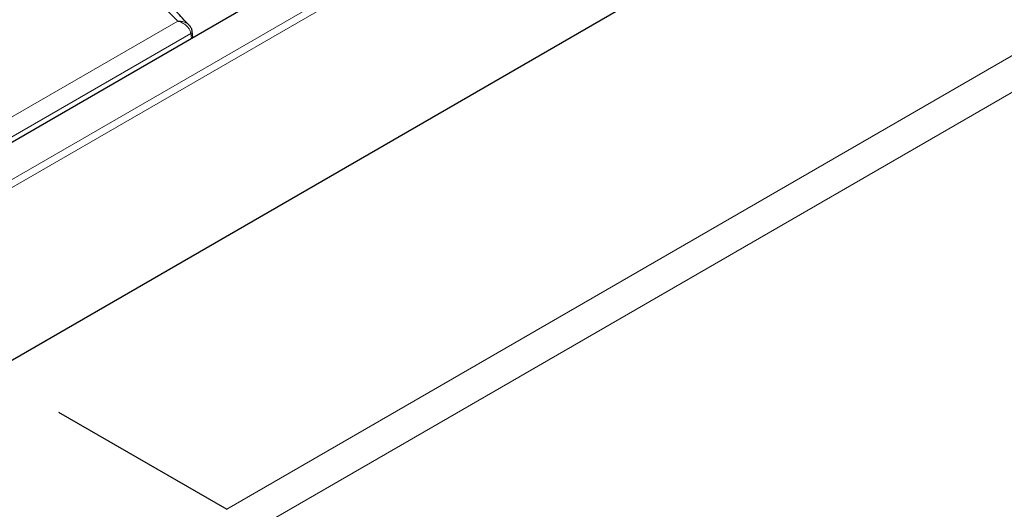
# Model space of a CAD drawing. Units: millimetres. Extents: x 0 to 420, y 0 to 297.
# Drawn here: x 323 to 351, y 123 to 137 of the extents above; entities that cross this region are included whole.
import ezdxf

# ---------------------------------------------------------------- set-up
doc = ezdxf.new("R2010")
doc.units = ezdxf.units.MM

msp = doc.modelspace()

# ---------------------------------------------------------------- linework, layer by layer
at = {"color": 8, "linetype": 'Continuous', "lineweight": 18}
for p, q in [((309.2956, 124.8101), (350.7241, 148.7262)), ((350.9258, 148.6168), (309.2956, 124.5843)), ((329.0898, 123.4985), (360.5836, 141.6795)), ((361.233, 141.0317), (329.7392, 122.8508)), ((310.4564, 127.2385), (327.7111, 137.1994)), ((328.0762, 136.8535), (310.708, 126.8271)), ((328.0939, 136.7188), (328.0762, 136.8535))]:
    msp.add_line(p, q, dxfattribs=at)
at = {"color": 7, "linetype": 'Continuous', "lineweight": 25}
for p, q in [((309.8005, 126.1583), (348.3887, 148.4348)), ((309.2956, 119.7431), (351.4188, 144.0603)), ((328.139, 136.7449), (328.116, 136.9193)), ((324.3601, 126.2289), (329.0898, 123.4985))]:
    msp.add_line(p, q, dxfattribs=at)
at = {"color": 8, "linetype": 'Continuous', "lineweight": 18, "flags": 128}
msp.add_lwpolyline([(327.7111, 137.1994), (326.703, 138.2205), (325.6504, 139.2266), (324.554, 140.2169), (323.4144, 141.1909), (322.2324, 142.1479), (321.0088, 143.0872), (319.7443, 144.0084), (318.4397, 144.9107), (317.096, 145.7937), (315.7139, 146.6567), (314.2943, 147.4992), (312.8382, 148.3207), (311.3465, 149.1206), (309.8202, 149.8984), (308.2601, 150.6536), (306.6674, 151.3857), (305.0431, 152.0943), (303.3882, 152.7789)], dxfattribs=at)
at = {"color": 8, "linetype": 'Continuous', "lineweight": 18}
msp.add_arc((328.0441, 136.9192), 0.0731, 296.03394, 0.59186, dxfattribs=at)
at = {"color": 7, "linetype": 'Continuous', "lineweight": 25}
for points, knots in [([(328.0322, 137.0874), (327.91, 137.2151), (327.479, 137.6654), (326.7106, 138.4287), (325.7129, 139.372), (324.6761, 140.301), (323.6018, 141.2155), (322.4904, 142.115), (321.3427, 142.9988), (320.1591, 143.8666), (318.9405, 144.7179), (317.6874, 145.5521), (316.4006, 146.3688), (315.0809, 147.1676), (313.7289, 147.948), (312.3455, 148.7095), (310.9314, 149.4519), (309.4874, 150.1746), (308.0144, 150.8773), (306.5127, 151.5592), (305.0168, 152.2082), (304.0093, 152.6195), (303.5216, 152.8186)], [0, 0, 0, 0, 0.0204689, 0.072174, 0.1238831, 0.1755971, 0.2273152, 0.2790364, 0.3307603, 0.382486, 0.4342132, 0.4859412, 0.5376697, 0.5893983, 0.6411265, 0.6928542, 0.7445811, 0.7963071, 0.848032, 0.8997557, 0.9514782, 1, 1, 1, 1]), ([(328.1152, 136.9199), (328.1151, 136.9253), (328.1145, 136.9625), (328.0875, 137.0234), (328.0484, 137.0667), (328.0311, 137.086)], [0, 0, 0, 0, 0.0851593, 0.5932034, 1, 1, 1, 1])]:
    msp.add_open_spline(points, degree=3, knots=knots, dxfattribs=at)
at = {"color": 8, "linetype": 'Continuous', "lineweight": 18}
for points, knots in [([(328.0314, 137.0863), (328.0276, 137.0912), (328.0055, 137.1204), (327.9323, 137.1628), (327.8407, 137.1925), (327.7691, 137.1994), (327.739, 137.2001), (327.7246, 137.1999), (327.7177, 137.1997), (327.7144, 137.1996), (327.713, 137.1995), (327.7121, 137.1995), (327.7116, 137.1994), (327.7111, 137.1994)], [0, 0, 0, 0, 0.0589447, 0.3489029, 0.7233528, 0.8683039, 0.9362501, 0.9690278, 0.9849399, 0.9926757, 0.9955503, 0.996072, 1, 1, 1, 1]), ([(328.0762, 136.8535), (328.0699, 136.8832), (328.0577, 136.9416), (328.0027, 137.0268), (327.9205, 137.1078), (327.8324, 137.1598), (327.7655, 137.1848), (327.7372, 137.1931), (327.7238, 137.1965), (327.7172, 137.198), (327.7142, 137.1987), (327.7129, 137.199), (327.7121, 137.1992), (327.7115, 137.1993), (327.7111, 137.1994)], [0, 0, 0, 0, 0.18938723, 0.37219, 0.56562625, 0.81553213, 0.91221263, 0.9575116, 0.97935912, 0.98996384, 0.99511911, 0.99703118, 0.99737928, 1, 1, 1, 1])]:
    msp.add_open_spline(points, degree=3, knots=knots, dxfattribs=at)

doc.saveas('drawing.dxf')
